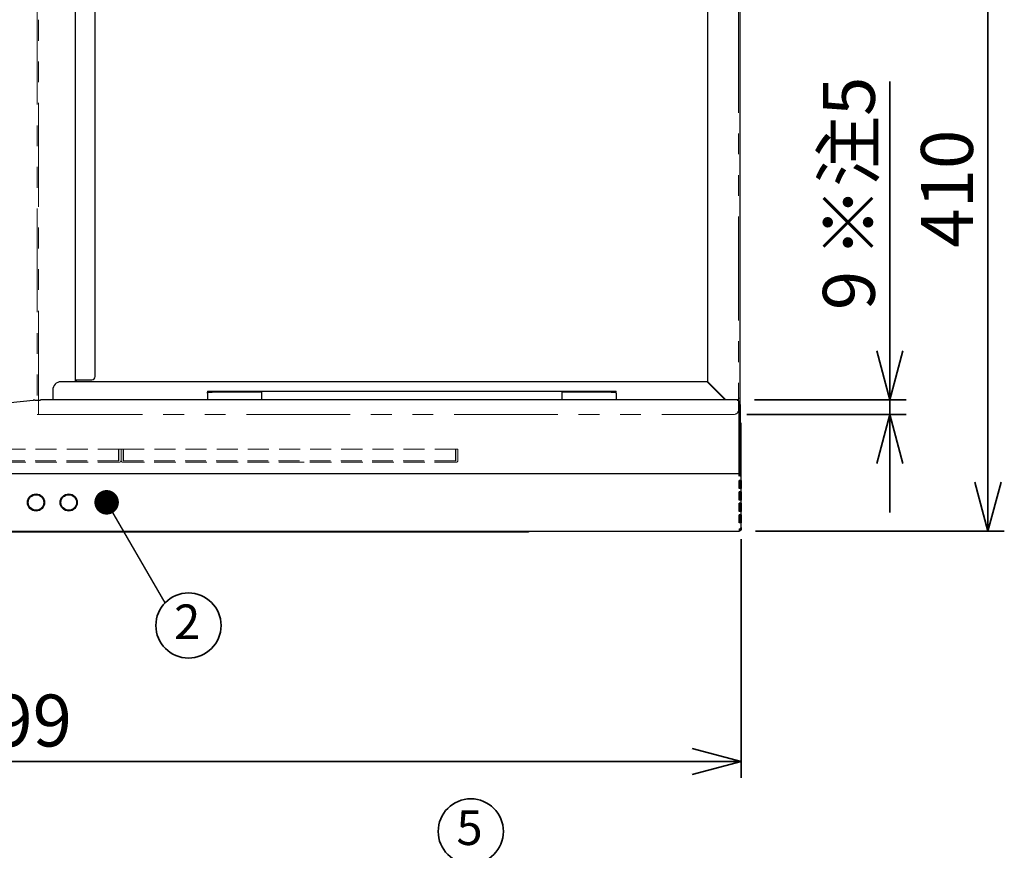
# Model space of a CAD drawing. Units: millimetres. Extents: x 93 to 4234, y 69 to 2909.
# Drawn here: x 1843 to 2446, y 861 to 1369 of the extents above; entities that cross this region are included whole.
import ezdxf

# ---------------------------------------------------------------- set-up
doc = ezdxf.new("R2010")
doc.units = ezdxf.units.MM
doc.header["$LTSCALE"] = 10
doc.linetypes.add('HIDDEN', pattern=[1.905, 1.27, -0.635])
doc.linetypes.add('PHANTOM', pattern=[12.7, 6.35, -1.27, 1.27, -1.27, 1.27, -1.27])
doc.styles.add('SLDTEXTSTYLE0', font='TXT', dxfattribs={"width": 0.7, "bigfont": 'bigfont'})
doc.styles.get("Standard").update_dxf_attribs({"font": 'txt', "bigfont": 'bigfont'})
doc.dimstyles.new('SLDDIMSTYLE0', dxfattribs={"dimtxt": 0.18, "dimasz": 15, "dimexe": 0, "dimexo": 0.0625, "dimgap": 0, "dimtad": 0, "dimtih": 1, "dimtoh": 1, "dimdec": 0, "dimrnd": 1e-09, "dimzin": 0, "dimdsep": 46, "dimtxsty": 'Standard', "dimblk1": 'DOT', "dimblk2": 'DOT', "dimsah": 1, "dimcen": 0.09, "dimadec": 0, "dimazin": 0, "dimtfac": 15, "dimtdec": 0, "dimtofl": 0, "dimtmove": 0, "dimatfit": 3, "dimldrblk": 'DOT', "dimfxl": 1, "dimfrac": 2, "dimtolj": 1, "dimtzin": 0, "dimarcsym": 0})
doc.dimstyles.new('SLDDIMSTYLE1', dxfattribs={"dimtxt": 36.380208, "dimasz": 30, "dimexe": 0, "dimexo": 0.0625, "dimgap": 9.095052, "dimtad": 3, "dimdec": 0, "dimrnd": 1e-09, "dimzin": 12, "dimdsep": 46, "dimtxsty": 'SLDTEXTSTYLE0', "dimblk1": 'OPEN30', "dimblk2": 'OPEN30', "dimsah": 1, "dimcen": 0.09, "dimadec": 0, "dimazin": 3, "dimtfac": 1, "dimtmove": 0, "dimatfit": 0, "dimldrblk": 'OPEN30', "dimfxl": 1, "dimfrac": 2, "dimtolj": 1, "dimtzin": 12, "dimarcsym": 0})
doc.dimstyles.new('SLDDIMSTYLE5', dxfattribs={"dimtxt": 36.380208, "dimasz": 30, "dimexe": 0, "dimexo": 0.0625, "dimgap": 9.095052, "dimtad": 3, "dimdec": 0, "dimrnd": 1e-09, "dimzin": 12, "dimdsep": 46, "dimtxsty": 'SLDTEXTSTYLE0', "dimblk1": 'OPEN30', "dimblk2": 'OPEN30', "dimsah": 1, "dimcen": 0.09, "dimadec": 0, "dimazin": 3, "dimtfac": 1, "dimtdec": 0, "dimtofl": 0, "dimtmove": 0, "dimatfit": 3, "dimldrblk": 'OPEN30', "dimfxl": 1, "dimfrac": 2, "dimtolj": 1, "dimtzin": 12, "dimarcsym": 0})

# ---------------------------------------------------------------- blocks, each defined once
blk = doc.blocks.new('_Open30')
at = {"color": 0, "linetype": 'ByBlock', "lineweight": -2}
for p, q in [((-1, 0.267949), (0, 0)), ((0, 0), (-1, -0.267949)), ((0, 0), (-1, 0))]:
    blk.add_line(p, q, dxfattribs=at)
blk = doc.blocks.new('_D')
at = {"color": 179, "linetype": 'Continuous', "lineweight": 35}
for p, q in [((2375.56, 1136.14), (2375.56, 1330.91)), ((2292.73, 1136.14), (2385.56, 1136.14)), ((2375.56, 1127.21), (2375.56, 1136.14)), ((2288.18, 1127.21), (2385.56, 1127.21)), ((2375.56, 1127.21), (2375.56, 1067.21))]:
    blk.add_line(p, q, dxfattribs=at)
at = {"color": 179, "linetype": 'Continuous', "lineweight": 35, "xscale": 30, "yscale": 30}
for p, rotation in [((2375.56, 1136.14), 270), ((2375.56, 1127.21), 90)]:
    blk.add_blockref('_Open30', p, dxfattribs=dict(at, rotation=rotation))
at = {"color": 179, "linetype": 'Continuous', "lineweight": 35, "char_height": 31.75, "attachment_point": 1, "rotation": 90, "style": 'SLDTEXTSTYLE0'}
for s, insert in [('※注5', (2334.63, 1223.11)), ('9', (2334.63, 1191.03))]:
    blk.add_mtext(s, dxfattribs=dict(at, insert=insert))
blk = doc.blocks.new('_D_6')
at = {"color": 179, "linetype": 'Continuous', "lineweight": 35}
for p, q in [((2284.66, 1050.93), (2284.66, 905.03)), ((1385.45, 1047.13), (1385.45, 905.03)), ((2284.66, 915.03), (1385.45, 915.03))]:
    blk.add_line(p, q, dxfattribs=at)
at = {"color": 179, "linetype": 'Continuous', "lineweight": 35, "xscale": 30, "yscale": 30, "rotation": 180}
blk.add_blockref('_Open30', (1385.45, 915.03), dxfattribs=at)
at = {"color": 179, "linetype": 'Continuous', "lineweight": 35, "xscale": 30, "yscale": 30}
blk.add_blockref('_Open30', (2284.66, 915.03), dxfattribs=at)
at = {"color": 179, "linetype": 'Continuous', "lineweight": 35, "insert": (1803.31, 955.96), "char_height": 31.75, "attachment_point": 1, "style": 'SLDTEXTSTYLE0'}
blk.add_mtext('899', dxfattribs=at)
blk = doc.blocks.new('_D_7')
at = {"color": 179, "linetype": 'Continuous', "lineweight": 35}
for p, q in [((2293.25, 1466), (2445.56, 1466.01)), ((2435.56, 1466.01), (2435.56, 1055.94)), ((2293.45, 1055.94), (2445.56, 1055.94))]:
    blk.add_line(p, q, dxfattribs=at)
at = {"color": 179, "linetype": 'Continuous', "lineweight": 35, "xscale": 30, "yscale": 30}
for p, rotation in [((2435.56, 1466.01), 90.0003794366), ((2435.56, 1055.94), 270.0003794366)]:
    blk.add_blockref('_Open30', p, dxfattribs=dict(at, rotation=rotation))
at = {"color": 179, "linetype": 'Continuous', "lineweight": 35, "insert": (2394.63, 1229.22), "char_height": 31.75, "attachment_point": 1, "rotation": 90.00038, "style": 'SLDTEXTSTYLE0'}
blk.add_mtext('410', dxfattribs=at)
blk = doc.blocks.new('SW_NOTE_0_96')
at = {"color": 0, "linetype": 'Continuous', "lineweight": 35}
blk.add_circle((14.39, -13.79), 19.93, dxfattribs=at)
at = {"color": 0, "linetype": 'Continuous', "lineweight": 35, "insert": (13.62, -0.94), "char_height": 21.17, "attachment_point": 2, "style": 'SLDTEXTSTYLE0'}
blk.add_mtext('2', dxfattribs=at)
blk = doc.blocks.new('_Dot')
at = {"color": 0, "linetype": 'ByBlock', "lineweight": -2}
blk.add_line((-0.5, 0), (-1, 0), dxfattribs=at)
at = {"color": 0, "linetype": 'ByBlock', "const_width": 0.5}
blk.add_lwpolyline([(-0.25, 0, 1), (0.25, 0, 1)], format="xyb", close=True, dxfattribs=at)
blk = doc.blocks.new('SW_NOTE_0_111')
at = {"color": 0, "linetype": 'Continuous', "lineweight": 35}
blk.add_circle((14.39, 13.79), 19.93, dxfattribs=at)
at = {"color": 0, "linetype": 'Continuous', "lineweight": 35, "insert": (13.62, 26.64), "char_height": 21.17, "attachment_point": 2, "style": 'SLDTEXTSTYLE0'}
blk.add_mtext('5', dxfattribs=at)

msp = doc.modelspace()

# ---------------------------------------------------------------- linework, layer by layer
at = {"color": 7, "linetype": 'PHANTOM', "lineweight": 18}
for p, q in [((1854.05, 1507.2), (1854.05, 1127.2)), ((1855.05, 1127.2), (1855.05, 1507.2)), ((2283.05, 1502.2), (2283.05, 1137.2)), ((2284.05, 1137.2), (2284.05, 1502.2)), ((2284.05, 1137.2), (2283.05, 1137.2)), ((2283.05, 1130.2), (2283.05, 1137.2)), ((1854.05, 1127.2), (1855.05, 1127.2)), ((1855.05, 1127.2), (2280.05, 1127.2))]:
    msp.add_line(p, q, dxfattribs=at)
at = {"color": 7, "linetype": 'Continuous', "lineweight": 25}
for p, q in [((2284.05, 1133.58), (2284.05, 1506)), ((2264.05, 1501), (2264.05, 1147.39)), ((1877.65, 1148.4), (1877.65, 1465.4)), ((1889.65, 1150.4), (1889.65, 1464)), ((2263.87, 1147.2), (1868.65, 1147.2)), ((1877.65, 1148.4), (1878.85, 1148.4)), ((1877.65, 1147.2), (1877.65, 1148.4)), ((1878.25, 1147.2), (1878.25, 1148.4)), ((1878.85, 1148.4), (1887.65, 1148.4)), ((2274.94, 1136.14), (2263.87, 1147.2)), ((2264.05, 1147.39), (2275.31, 1136.14)), ((1863.65, 1142.2), (1863.65, 1136.14)), ((1958.25, 1141.5), (1958.25, 1140.9)), ((1958.25, 1141.5), (1961.25, 1141.5)), ((1958.25, 1140.9), (1961.25, 1140.9)), ((1958.25, 1140.3), (1958.25, 1140.9)), ((1958.25, 1140.3), (1958.25, 1136.14)), ((1961.25, 1141.5), (1991.25, 1141.5)), ((1991.25, 1140.9), (1961.25, 1140.9)), ((1991.25, 1141.5), (1991.25, 1140.3)), ((1991.25, 1141.5), (2175.25, 1141.5)), ((1991.25, 1140.3), (1991.25, 1136.5)), ((2175.25, 1140.3), (2175.25, 1141.5)), ((2175.25, 1141.5), (2205.25, 1141.5)), ((2205.25, 1140.9), (2175.25, 1140.9)), ((2175.25, 1136.5), (2175.25, 1140.3)), ((2205.25, 1141.5), (2208.25, 1141.5)), ((2205.25, 1140.9), (2208.25, 1140.9)), ((2208.25, 1140.9), (2208.25, 1141.5)), ((2208.25, 1140.3), (2208.25, 1140.9)), ((2208.25, 1140.3), (2208.25, 1136.14)), ((1406.53, 1091.04), (1851.68, 1136.04)), ((1851.68, 1136.04), (1851.73, 1136.04)), ((1851.73, 1136.04), (1851.74, 1136.02)), ((1851.73, 1136.04), (1851.98, 1136.04)), ((1852.14, 1136.03), (1851.76, 1135.99)), ((1852.73, 1136.04), (1856.23, 1136.04)), ((2282.73, 1136.14), (1856.23, 1136.14)), ((1856.23, 1136.14), (1856.23, 1136.04)), ((1991.25, 1136.5), (1991.28, 1136.14)), ((2175.23, 1136.14), (2175.25, 1136.5)), ((2282.23, 1136.04), (2282.73, 1136.04)), ((2282.73, 1136.04), (2282.73, 1136.14)), ((2282.73, 1135.87), (2282.73, 1136.04)), ((2283.43, 1090.13), (2283.43, 1134.74)), ((2284.05, 1133.58), (2283.45, 1133.58)), ((2284.05, 1133.43), (2284.05, 1133.58)), ((2284.05, 1133.43), (2284.05, 1090.63)), ((2283.43, 1128.8), (2283.45, 1128.8)), ((2283.45, 1126.43), (2283.43, 1126.43)), ((2284.65, 1121.93), (2284.05, 1121.93)), ((2284.65, 1116.93), (2284.65, 1121.93)), ((2284.65, 1089.59), (2284.65, 1116.93)), ((2283.25, 1090.93), (1400.45, 1090.93)), ((2282.23, 1090.95), (2282.23, 1091.04)), ((2283.43, 1090.13), (2283.43, 1089.74)), ((2284.05, 1090.63), (2283.45, 1090.63)), ((2284.05, 1089.64), (2284.05, 1090.63)), ((2283.33, 1081.93), (2283.33, 1086.93)), ((2284.05, 1086.93), (2284.05, 1081.93)), ((2284.05, 1086.93), (2284.05, 1081.93)), ((2284.65, 1086.93), (2284.65, 1089.41)), ((2284.66, 1086.93), (2284.66, 1081.93)), ((2283.33, 1074.93), (2283.33, 1079.93)), ((2284.05, 1079.93), (2284.05, 1074.93)), ((2284.65, 1079.93), (2284.65, 1081.93)), ((2284.66, 1079.93), (2284.66, 1074.93)), ((2283.33, 1067.93), (2283.33, 1072.93)), ((2284.05, 1072.93), (2284.05, 1067.93)), ((2284.65, 1072.93), (2284.65, 1074.93)), ((2284.66, 1072.93), (2284.66, 1067.93)), ((2283.71, 1069.23), (2283.33, 1069.57)), ((2283.33, 1060.93), (2283.33, 1065.93)), ((2283.38, 1068.32), (2283.38, 1067.93)), ((2284.05, 1068.48), (2284.05, 1067.93)), ((2284.05, 1065.93), (2284.05, 1060.93)), ((2284.05, 1065.93), (2284.05, 1060.93)), ((2284.65, 1065.93), (2284.65, 1067.93)), ((2284.66, 1065.93), (2284.66, 1060.93)), ((2284.65, 1058.33), (2284.65, 1060.93)), ((1400.45, 1055.93), (2283.45, 1055.93)), ((1512.55, 1055.53), (2154.35, 1055.53)), ((2284.05, 1057.13), (2284.05, 1057.52)), ((2284.65, 1058.16), (2284.65, 1057.13))]:
    msp.add_line(p, q, dxfattribs=at)
at = {"color": 7, "linetype": 'Continuous', "lineweight": 18}
msp.add_line((2276.16, 1127.21), (2278.18, 1127.21), dxfattribs=at)
at = {"color": 7, "linetype": 'HIDDEN', "lineweight": 18}
for p, q in [((1903.98, 1106), (1700.93, 1106)), ((1700.95, 1106), (1903.95, 1106)), ((1903.95, 1098.86), (1903.95, 1106)), ((1903.95, 1099.2), (1903.95, 1106)), ((1903.98, 1106), (1903.98, 1099.2)), ((1904.15, 1099.2), (1904.15, 1106)), ((1904.15, 1106), (1905.45, 1106)), ((1904.15, 1106), (1904.25, 1106)), ((1905.45, 1106), (1904.25, 1106)), ((1905.45, 1099.2), (1905.45, 1106)), ((1906.75, 1106), (1905.45, 1106)), ((1906.65, 1106), (1905.45, 1106)), ((1906.75, 1106), (1906.65, 1106)), ((1906.75, 1106), (1906.75, 1099.2)), ((1906.93, 1099.2), (1906.93, 1106)), ((2109.98, 1106), (1906.93, 1106)), ((1906.95, 1098.86), (1906.95, 1106)), ((1906.95, 1106), (2109.95, 1106)), ((1906.95, 1099.2), (1906.95, 1106)), ((2109.95, 1098.86), (2109.95, 1106)), ((2109.95, 1099.2), (2109.95, 1106)), ((2109.98, 1106), (2109.98, 1099.2)), ((2110.15, 1099.2), (2110.15, 1106)), ((2110.15, 1106), (2111.45, 1106)), ((2110.15, 1106), (2110.25, 1106)), ((2111.45, 1106), (2110.25, 1106)), ((2111.45, 1099.2), (2111.45, 1106)), ((1700.65, 1098), (1904.25, 1098)), ((1903.75, 1098.8), (1701.15, 1098.8)), ((1701.15, 1098), (1903.75, 1098)), ((1903.75, 1098), (1904.25, 1098)), ((1903.95, 1098.86), (1903.95, 1099.2)), ((1907.15, 1098), (1906.65, 1098)), ((1906.65, 1098), (2110.25, 1098)), ((1906.95, 1098.86), (1906.95, 1099.2)), ((2109.75, 1098.8), (1907.15, 1098.8)), ((1907.15, 1098), (2109.75, 1098)), ((2017.41, 1098), (1999.46, 1098)), ((2011.94, 1098), (2004.97, 1098)), ((2109.75, 1098), (2110.25, 1098)), ((2109.95, 1098.86), (2109.95, 1099.2))]:
    msp.add_line(p, q, dxfattribs=at)
at = {"color": 7, "linetype": 'Continuous', "lineweight": 25, "flags": 128}
msp.add_lwpolyline([(2283.47, 1089.73), (2283.47, 1089.73), (2283.46, 1089.73)], dxfattribs=at)
at = {"color": 7, "linetype": 'Continuous', "lineweight": 25}
for centre, radius in [((1853.45, 1073.43), 5.25), ((1853.45, 1073.43), 4.75), ((1873.45, 1073.43), 5.25), ((1873.45, 1073.43), 4.75)]:
    msp.add_circle(centre, radius, dxfattribs=at)
for centre, radius, start, end in [((1887.65, 1150.4), 2, 270, 0), ((1868.65, 1142.2), 5, 90, 180), ((1851.68, 1135.93), 0.107, 38.04377, 89.69397), ((2283.05, 1119.45), 0.4, 341.49623, 0), ((2283.05, 1110.63), 0.4, 0, 18.50377), ((2283.05, 1092.26), 0.4, 341.49623, 360), ((2154.35, 1057.13), 1.6, 270, 311.36557)]:
    msp.add_arc(centre, radius, start, end, dxfattribs=at)
at = {"color": 7, "linetype": 'PHANTOM', "lineweight": 18}
msp.add_arc((2280.05, 1130.2), 3, 270, 360, dxfattribs=at)
at = {"color": 7, "linetype": 'HIDDEN', "lineweight": 18}
for centre, radius, start, end in [((1903.75, 1099.2), 0.4, 270, 300), ((1904.25, 1099.2), 1.2, 270, 0), ((1906.65, 1099.2), 1.2, 180, 270), ((1907.15, 1099.2), 0.4, 240, 270), ((2109.75, 1099.2), 0.4, 270, 300), ((2110.25, 1099.2), 1.2, 270, 0)]:
    msp.add_arc(centre, radius, start, end, dxfattribs=at)
at = {"color": 7, "linetype": 'Continuous', "lineweight": 25}
for points, knots in [([(1852.73, 1136.04), (1852.66, 1136.04), (1852.53, 1136.04), (1852.34, 1136.04), (1852.2, 1136.03), (1852.14, 1136.03)], [0, 0, 0, 0, 0.3292843, 0.6646236, 1, 1, 1, 1]), ([(2283.25, 1090.93), (2283.25, 1090.93), (2283.25, 1090.93), (2283.25, 1090.92), (2283.25, 1090.9), (2283.25, 1090.87), (2283.25, 1090.82), (2283.25, 1090.73), (2283.25, 1090.59), (2283.25, 1090.41), (2283.25, 1090.22), (2283.25, 1090.05), (2283.25, 1089.91), (2283.25, 1089.81), (2283.25, 1089.76)], [0, 0, 0, 0, 0.053301, 0.105561, 0.157117, 0.208319, 0.259523, 0.382939, 0.507871, 0.633173, 0.757313, 0.839391, 0.919834, 1, 1, 1, 1]), ([(2283.31, 1089.76), (2283.32, 1089.76), (2283.32, 1089.76), (2283.32, 1089.76), (2283.33, 1089.76), (2283.34, 1089.76), (2283.35, 1089.77), (2283.35, 1089.77)], [0, 0, 0, 0, 0.129877, 0.286052, 0.500327, 0.791316, 1, 1, 1, 1]), ([(2284.65, 1089.41), (2284.65, 1089.41), (2284.65, 1089.42), (2284.64, 1089.44), (2284.62, 1089.46), (2284.59, 1089.48), (2284.52, 1089.51), (2284.41, 1089.55), (2284.24, 1089.59), (2284.06, 1089.63), (2283.9, 1089.65), (2283.77, 1089.68), (2283.63, 1089.7), (2283.5, 1089.72), (2283.4, 1089.74), (2283.34, 1089.75), (2283.31, 1089.76)], [0, 0, 0, 0, 0.0337, 0.078234, 0.133585, 0.208673, 0.264915, 0.393068, 0.517799, 0.642739, 0.708635, 0.773642, 0.843267, 0.917266, 0.958821, 1, 1, 1, 1]), ([(2284.66, 1086.93), (2284.66, 1086.93), (2284.66, 1086.93), (2284.65, 1086.93), (2284.63, 1086.93), (2284.6, 1086.93), (2284.55, 1086.93), (2284.46, 1086.93), (2284.31, 1086.93), (2284.12, 1086.93), (2283.92, 1086.93), (2283.71, 1086.93), (2283.52, 1086.93), (2283.41, 1086.93), (2283.36, 1086.93)], [0, 0, 0, 0, 0.058497, 0.114115, 0.167151, 0.217948, 0.266893, 0.378764, 0.495626, 0.609018, 0.721231, 0.843928, 0.91744, 1, 1, 1, 1]), ([(2284.66, 1081.93), (2284.66, 1081.93), (2284.66, 1081.93), (2284.65, 1081.93), (2284.63, 1081.93), (2284.6, 1081.93), (2284.55, 1081.93), (2284.46, 1081.93), (2284.31, 1081.93), (2284.12, 1081.93), (2283.92, 1081.93), (2283.71, 1081.93), (2283.52, 1081.93), (2283.41, 1081.93), (2283.36, 1081.93)], [0, 0, 0, 0, 0.058497, 0.114115, 0.167151, 0.217948, 0.266893, 0.378764, 0.495626, 0.609018, 0.721231, 0.843928, 0.91744, 1, 1, 1, 1]), ([(2284.66, 1079.93), (2284.66, 1079.93), (2284.66, 1079.93), (2284.65, 1079.93), (2284.63, 1079.93), (2284.6, 1079.93), (2284.55, 1079.93), (2284.46, 1079.93), (2284.31, 1079.93), (2284.12, 1079.93), (2283.92, 1079.93), (2283.71, 1079.93), (2283.52, 1079.93), (2283.41, 1079.93), (2283.36, 1079.93)], [0, 0, 0, 0, 0.058497, 0.114115, 0.167151, 0.217948, 0.266893, 0.378764, 0.495626, 0.609018, 0.721231, 0.843928, 0.91744, 1, 1, 1, 1]), ([(2284.66, 1074.93), (2284.66, 1074.93), (2284.66, 1074.93), (2284.65, 1074.93), (2284.63, 1074.93), (2284.6, 1074.93), (2284.55, 1074.93), (2284.46, 1074.93), (2284.31, 1074.93), (2284.12, 1074.93), (2283.92, 1074.93), (2283.71, 1074.93), (2283.52, 1074.93), (2283.41, 1074.93), (2283.36, 1074.93)], [0, 0, 0, 0, 0.058497, 0.114115, 0.167151, 0.217948, 0.266893, 0.378764, 0.495626, 0.609018, 0.721231, 0.843928, 0.91744, 1, 1, 1, 1]), ([(2284.66, 1072.93), (2284.66, 1072.93), (2284.66, 1072.93), (2284.65, 1072.93), (2284.63, 1072.93), (2284.6, 1072.93), (2284.55, 1072.93), (2284.46, 1072.93), (2284.31, 1072.93), (2284.12, 1072.93), (2283.92, 1072.93), (2283.71, 1072.93), (2283.52, 1072.93), (2283.41, 1072.93), (2283.36, 1072.93)], [0, 0, 0, 0, 0.058497, 0.114115, 0.167151, 0.217948, 0.266893, 0.378764, 0.495626, 0.609018, 0.721231, 0.843928, 0.91744, 1, 1, 1, 1]), ([(2284.66, 1067.93), (2284.66, 1067.93), (2284.66, 1067.93), (2284.65, 1067.93), (2284.63, 1067.93), (2284.6, 1067.93), (2284.55, 1067.93), (2284.46, 1067.93), (2284.31, 1067.93), (2284.12, 1067.93), (2283.92, 1067.93), (2283.71, 1067.93), (2283.52, 1067.93), (2283.41, 1067.93), (2283.36, 1067.93)], [0, 0, 0, 0, 0.058497, 0.114115, 0.167151, 0.217948, 0.266893, 0.378764, 0.495626, 0.609018, 0.721231, 0.843928, 0.91744, 1, 1, 1, 1]), ([(2284.66, 1065.93), (2284.66, 1065.93), (2284.66, 1065.93), (2284.65, 1065.93), (2284.63, 1065.93), (2284.6, 1065.93), (2284.55, 1065.93), (2284.46, 1065.93), (2284.31, 1065.93), (2284.12, 1065.93), (2283.92, 1065.93), (2283.71, 1065.93), (2283.52, 1065.93), (2283.41, 1065.93), (2283.36, 1065.93)], [0, 0, 0, 0, 0.058497, 0.114115, 0.167151, 0.217948, 0.266893, 0.378764, 0.495626, 0.609018, 0.721231, 0.843928, 0.91744, 1, 1, 1, 1]), ([(2284.66, 1060.93), (2284.66, 1060.93), (2284.66, 1060.93), (2284.65, 1060.93), (2284.63, 1060.93), (2284.6, 1060.93), (2284.55, 1060.93), (2284.46, 1060.93), (2284.31, 1060.93), (2284.12, 1060.93), (2283.92, 1060.93), (2283.71, 1060.93), (2283.52, 1060.93), (2283.41, 1060.93), (2283.36, 1060.93)], [0, 0, 0, 0, 0.058497, 0.114115, 0.167151, 0.217948, 0.266893, 0.378764, 0.495626, 0.609018, 0.721231, 0.843928, 0.91744, 1, 1, 1, 1]), ([(2154.35, 1055.53), (2154.49, 1055.55), (2154.73, 1055.59), (2154.97, 1055.83), (2155.07, 1055.93)], [0, 0, 0, 0, 0.567372, 1, 1, 1, 1]), ([(2284.65, 1057.13), (2284.65, 1057.1), (2284.65, 1057.03), (2284.64, 1056.93), (2284.62, 1056.84), (2284.59, 1056.75), (2284.56, 1056.66), (2284.52, 1056.59), (2284.48, 1056.51), (2284.44, 1056.45), (2284.4, 1056.39), (2284.35, 1056.33), (2284.26, 1056.24), (2284.12, 1056.12), (2283.91, 1056.01), (2283.7, 1055.96), (2283.54, 1055.94), (2283.46, 1055.94), (2283.43, 1055.94)], [0, 0, 0, 0, 0.054454, 0.106964, 0.15753, 0.206149, 0.252815, 0.297527, 0.34029, 0.381112, 0.419994, 0.456937, 0.491937, 0.625045, 0.743404, 0.868959, 0.954455, 1, 1, 1, 1]), ([(2283.45, 1057.13), (2283.45, 1057.09), (2283.45, 1057.02), (2283.45, 1056.91), (2283.45, 1056.8), (2283.45, 1056.71), (2283.45, 1056.57), (2283.45, 1056.39), (2283.45, 1056.21), (2283.45, 1056.06), (2283.45, 1055.97), (2283.45, 1055.95), (2283.45, 1055.94), (2283.45, 1055.94), (2283.45, 1055.94)], [0, 0, 0, 0, 0.05692, 0.111482, 0.164101, 0.215237, 0.265392, 0.390232, 0.52866, 0.654345, 0.758899, 0.861545, 0.91764, 1, 1, 1, 1]), ([(2284.05, 1057.13), (2284.05, 1057.11), (2284.05, 1057.05), (2284.04, 1056.98), (2284.01, 1056.89), (2283.96, 1056.8), (2283.88, 1056.7), (2283.78, 1056.63), (2283.7, 1056.58), (2283.63, 1056.56), (2283.57, 1056.54), (2283.52, 1056.53), (2283.48, 1056.53), (2283.46, 1056.53)], [0, 0, 0, 0, 0.079634, 0.159556, 0.239767, 0.35651, 0.471719, 0.592922, 0.727802, 0.798576, 0.869366, 0.93656, 1, 1, 1, 1])]:
    msp.add_open_spline(points, degree=3, knots=knots, dxfattribs=at)
for points in [[(2282.89, 1135.79), (2282.78, 1135.86), (2282.58, 1135.98), (2282.35, 1136.02), (2282.23, 1136.04)], [(2283.43, 1134.74), (2283.43, 1134.84), (2283.41, 1135.05), (2283.3, 1135.33), (2283.13, 1135.59), (2282.97, 1135.73), (2282.89, 1135.79)], [(2283.45, 1057.13), (2283.66, 1057.27), (2284.08, 1057.53), (2284.54, 1057.93), (2284.65, 1058.2), (2284.65, 1058.33)]]:
    msp.add_open_spline(points, degree=3, dxfattribs=at)
at = {"color": 7, "linetype": 'HIDDEN', "lineweight": 18}
for points, knots in [([(1903.96, 1099.2), (1903.96, 1099.18), (1903.96, 1099.12), (1903.95, 1099.04), (1903.93, 1098.97), (1903.9, 1098.89), (1903.84, 1098.82), (1903.78, 1098.81), (1903.75, 1098.8)], [0, 0, 0, 0, 0.124448, 0.248915, 0.374358, 0.501714, 0.750657, 1, 1, 1, 1]), ([(1903.75, 1098.8), (1903.78, 1098.81), (1903.86, 1098.81), (1903.96, 1098.85), (1904.05, 1098.93), (1904.1, 1099), (1904.14, 1099.08), (1904.15, 1099.14), (1904.15, 1099.18), (1904.15, 1099.2)], [0, 0, 0, 0, 0.149851, 0.39688, 0.515046, 0.715269, 0.813166, 0.905242, 1, 1, 1, 1]), ([(1904.15, 1099.2), (1904.15, 1099.16), (1904.14, 1099.07), (1904.08, 1098.96), (1904.01, 1098.89), (1903.96, 1098.86), (1903.95, 1098.86)], [0, 0, 0, 0, 0.309756, 0.619143, 0.938246, 1, 1, 1, 1]), ([(1904.25, 1098), (1904.39, 1098.02), (1904.66, 1098.04), (1905.02, 1098.25), (1905.25, 1098.51), (1905.37, 1098.75), (1905.42, 1098.92), (1905.45, 1099.07), (1905.45, 1099.16), (1905.45, 1099.2)], [0, 0, 0, 0, 0.216243, 0.432536, 0.647581, 0.75336, 0.858646, 0.928882, 1, 1, 1, 1]), ([(1905.45, 1099.2), (1905.47, 1099.05), (1905.51, 1098.74), (1905.78, 1098.34), (1906.18, 1098.06), (1906.49, 1098.02), (1906.65, 1098)], [0, 0, 0, 0, 0.2445836, 0.4925468, 0.7442404, 1, 1, 1, 1]), ([(1906.75, 1099.2), (1906.76, 1099.18), (1906.76, 1099.12), (1906.79, 1099.04), (1906.83, 1098.97), (1906.9, 1098.89), (1907.01, 1098.82), (1907.11, 1098.81), (1907.15, 1098.8)], [0, 0, 0, 0, 0.124409, 0.248838, 0.374244, 0.501561, 0.750315, 1, 1, 1, 1]), ([(1906.95, 1098.86), (1906.92, 1098.88), (1906.84, 1098.94), (1906.77, 1099.06), (1906.76, 1099.16), (1906.75, 1099.2)], [0, 0, 0, 0, 0.327209, 0.654487, 1, 1, 1, 1]), ([(1907.15, 1098.8), (1907.13, 1098.81), (1907.07, 1098.82), (1907.01, 1098.89), (1906.98, 1098.97), (1906.96, 1099.04), (1906.95, 1099.12), (1906.95, 1099.18), (1906.95, 1099.2)], [0, 0, 0, 0, 0.248497, 0.497699, 0.625204, 0.750793, 0.875404, 1, 1, 1, 1]), ([(2109.96, 1099.2), (2109.96, 1099.18), (2109.96, 1099.12), (2109.95, 1099.04), (2109.93, 1098.97), (2109.9, 1098.89), (2109.84, 1098.82), (2109.78, 1098.81), (2109.75, 1098.8)], [0, 0, 0, 0, 0.124448, 0.2489148, 0.3743583, 0.5017145, 0.7506566, 1, 1, 1, 1]), ([(2109.75, 1098.8), (2109.78, 1098.81), (2109.86, 1098.81), (2109.96, 1098.85), (2110.05, 1098.93), (2110.1, 1099), (2110.14, 1099.08), (2110.15, 1099.14), (2110.15, 1099.18), (2110.15, 1099.2)], [0, 0, 0, 0, 0.149851, 0.39688, 0.515046, 0.715269, 0.813166, 0.905242, 1, 1, 1, 1]), ([(2110.15, 1099.2), (2110.15, 1099.16), (2110.14, 1099.07), (2110.08, 1098.96), (2110.01, 1098.89), (2109.96, 1098.86), (2109.95, 1098.86)], [0, 0, 0, 0, 0.3097563, 0.619143, 0.9382463, 1, 1, 1, 1]), ([(2110.25, 1098), (2110.39, 1098.02), (2110.66, 1098.04), (2111.02, 1098.25), (2111.25, 1098.51), (2111.37, 1098.75), (2111.42, 1098.92), (2111.45, 1099.07), (2111.45, 1099.16), (2111.45, 1099.2)], [0, 0, 0, 0, 0.216243, 0.432536, 0.6475814, 0.7533602, 0.8586464, 0.9288815, 1, 1, 1, 1])]:
    msp.add_open_spline(points, degree=3, knots=knots, dxfattribs=at)

# ---------------------------------------------------------------- block references
at = {"color": 179, "linetype": 'Continuous', "lineweight": 35}
for name, p in [('SW_NOTE_0_96', (1932.25, 1011.99)), ('SW_NOTE_0_111', (2104.92, 858.51))]:
    msp.add_blockref(name, p, dxfattribs=at)

# ---------------------------------------------------------------- dimensions: what is measured, and where the dimension line sits
dim = msp.add_linear_dim(base=(2435.56, 1055.94), p1=(2283.25, 1466), p2=(2283.45, 1055.94), angle=270.00038, dimstyle='SLDDIMSTYLE5', dxfattribs=at)
dim.commit()
dim.dimension.update_dxf_attribs({"geometry": '_D_7', "text_midpoint": (2435.56, 1260.97), "dimtype": 160})
dim = msp.add_linear_dim(base=(2375.56, 1136.14), p1=(2278.18, 1127.21), p2=(2282.73, 1136.14), angle=90, text='<> ※注5', dimstyle='SLDDIMSTYLE1', dxfattribs=at)
dim.commit()
dim.dimension.update_dxf_attribs({"geometry": '_D', "text_midpoint": (2375.56, 1260.97), "dimtype": 160})
dim = msp.add_linear_dim(base=(1385.45, 915.03), p1=(2284.66, 1060.93), p2=(1385.45, 1057.13), dimstyle='SLDDIMSTYLE5', dxfattribs=at)
dim.commit()
dim.dimension.update_dxf_attribs({"geometry": '_D_6', "text_midpoint": (1835.06, 915.03), "dimtype": 160})

# ---------------------------------------------------------------- leaders
msp.add_leader([(1896.62, 1073.51), (1932.25, 1011.99)], dimstyle='SLDDIMSTYLE0', dxfattribs=at)

doc.saveas('drawing.dxf')
